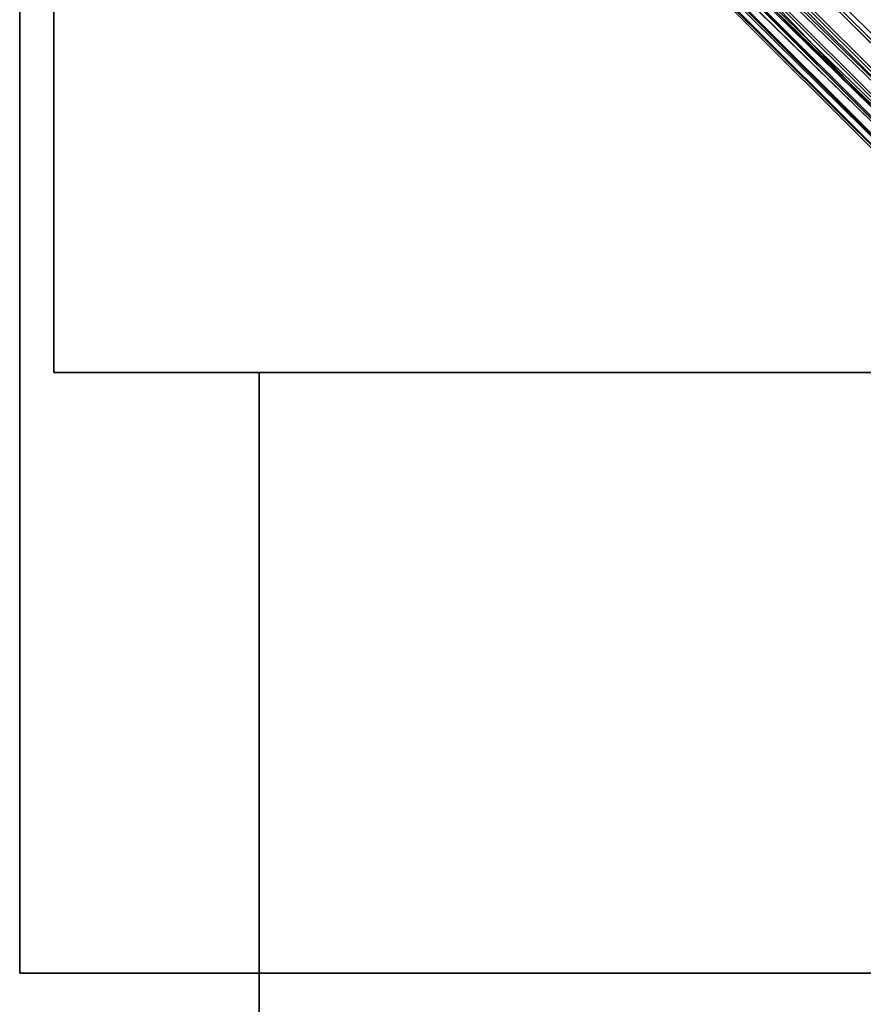
# Model space of a CAD drawing. Units: millimetres. Extents: x 5 to 415, y 5 to 292.
# Drawn here: x 166 to 169, y 143 to 146 of the extents above; entities that cross this region are included whole.
import ezdxf

# ---------------------------------------------------------------- set-up
doc = ezdxf.new("R2010")
doc.units = ezdxf.units.MM
doc.layers.add('SLD-0', color=179, linetype='Continuous')

msp = doc.modelspace()

# ---------------------------------------------------------------- linework, layer by layer
at = {"layer": 'SLD-0', "color": 196}
for p, q in [((166.2472, 148.5746), (166.2472, 143.3246)), ((166.2472, 143.3246), (166.2472, 148.5746)), ((166.2472, 143.3246), (166.2472, 148.5746)), ((166.2472, 148.5746), (166.2472, 143.3246)), ((166.3472, 148.4798), (166.3472, 145.0798)), ((166.3472, 145.0798), (166.3472, 148.4798)), ((166.3472, 145.0798), (166.3472, 148.4798)), ((166.3472, 148.4798), (166.3472, 145.0798)), ((167.1219, 147.6828), (168.8897, 145.915)), ((168.8897, 145.915), (167.1219, 147.6828)), ((167.1219, 147.6828), (168.8897, 145.915)), ((168.8897, 145.915), (167.1219, 147.6828)), ((167.1079, 147.667), (169.6951, 145.0798)), ((169.6951, 145.0798), (167.1079, 147.667)), ((169.7063, 145.0798), (167.1135, 147.6726)), ((167.1135, 147.6726), (169.7063, 145.0798)), ((167.0667, 147.6257), (169.6127, 145.0798)), ((169.6127, 145.0798), (167.0667, 147.6257)), ((169.6232, 145.0798), (167.072, 147.631)), ((167.072, 147.631), (169.6232, 145.0798)), ((168.8278, 145.8532), (167.0601, 147.6209)), ((168.7825, 145.8079), (167.0601, 147.6209)), ((167.0601, 147.6209), (168.8278, 145.8532)), ((168.8278, 145.8532), (167.0601, 147.6209)), ((167.0601, 147.6209), (168.7825, 145.8079)), ((167.0601, 147.6209), (168.8278, 145.8532)), ((167.0601, 147.6209), (168.7825, 145.8079)), ((168.7825, 145.8079), (167.0601, 147.6209)), ((168.7825, 145.8079), (167.0148, 147.5756)), ((167.0148, 147.5756), (168.7825, 145.8079)), ((168.7825, 145.8079), (167.0148, 147.5756)), ((167.0148, 147.5756), (168.7825, 145.8079)), ((167.0293, 147.5883), (169.5379, 145.0798)), ((169.6127, 145.0798), (167.0293, 147.5883)), ((169.5379, 145.0798), (167.0293, 147.5883)), ((167.0293, 147.5883), (169.6127, 145.0798)), ((167.0339, 147.593), (169.6232, 145.0798)), ((169.5471, 145.0798), (167.0339, 147.593)), ((169.6232, 145.0798), (167.0339, 147.593)), ((167.0339, 147.593), (169.5471, 145.0798)), ((166.9978, 147.5569), (169.475, 145.0798)), ((169.5379, 145.0798), (166.9978, 147.5569)), ((169.475, 145.0798), (166.9978, 147.5569)), ((166.9978, 147.5569), (169.5379, 145.0798)), ((168.766, 145.7913), (166.9982, 147.5591)), ((166.9982, 147.5591), (168.7825, 145.8079)), ((168.7825, 145.8079), (166.9982, 147.5591)), ((166.9982, 147.5591), (168.766, 145.7913)), ((168.7825, 145.8079), (166.9982, 147.5591)), ((166.9982, 147.5591), (168.7825, 145.8079)), ((167.0016, 147.5606), (169.5471, 145.0798)), ((169.4824, 145.0798), (167.0016, 147.5606)), ((169.5471, 145.0798), (167.0016, 147.5606)), ((167.0016, 147.5606), (169.4824, 145.0798)), ((166.9553, 147.5143), (169.4014, 145.0798)), ((169.4014, 145.0798), (166.9553, 147.5143)), ((166.9553, 147.5143), (169.3898, 145.0798)), ((169.3898, 145.0798), (166.9553, 147.5143)), ((166.9597, 147.5188), (169.3987, 145.0798)), ((169.3987, 145.0798), (166.9597, 147.5188)), ((166.9611, 147.5201), (169.4329, 145.0798)), ((169.4014, 145.0798), (166.9611, 147.5201)), ((169.4329, 145.0798), (166.9611, 147.5201)), ((166.9611, 147.5201), (169.4014, 145.0798)), ((166.9742, 147.5332), (169.4277, 145.0798)), ((169.4277, 145.0798), (166.9742, 147.5332)), ((166.9768, 147.5359), (169.4824, 145.0798)), ((169.4329, 145.0798), (166.9768, 147.5359)), ((169.4824, 145.0798), (166.9768, 147.5359)), ((166.9768, 147.5359), (169.4329, 145.0798)), ((166.3472, 145.0798), (169.7472, 145.0798)), ((166.3472, 145.0798), (169.7472, 145.0798)), ((169.7472, 145.0798), (166.3472, 145.0798)), ((169.7472, 145.0798), (166.3472, 145.0798)), ((166.9472, 145.0798), (169.0472, 145.0798)), ((166.9472, 145.0798), (166.9472, 111.8298)), ((166.9472, 145.0798), (169.0472, 145.0798)), ((166.9472, 111.8298), (166.9472, 145.0798)), ((166.9472, 111.8298), (166.9472, 145.0798)), ((169.0472, 145.0798), (166.9472, 145.0798)), ((169.0472, 145.0798), (166.9472, 145.0798)), ((166.9472, 145.0798), (166.9472, 111.8298)), ((166.2472, 143.3246), (241.4972, 143.3246)), ((241.4972, 143.3246), (166.2472, 143.3246)), ((241.4972, 143.3246), (166.2472, 143.3246)), ((166.2472, 143.3246), (241.4972, 143.3246))]:
    msp.add_line(p, q, dxfattribs=at)

doc.saveas('drawing.dxf')
